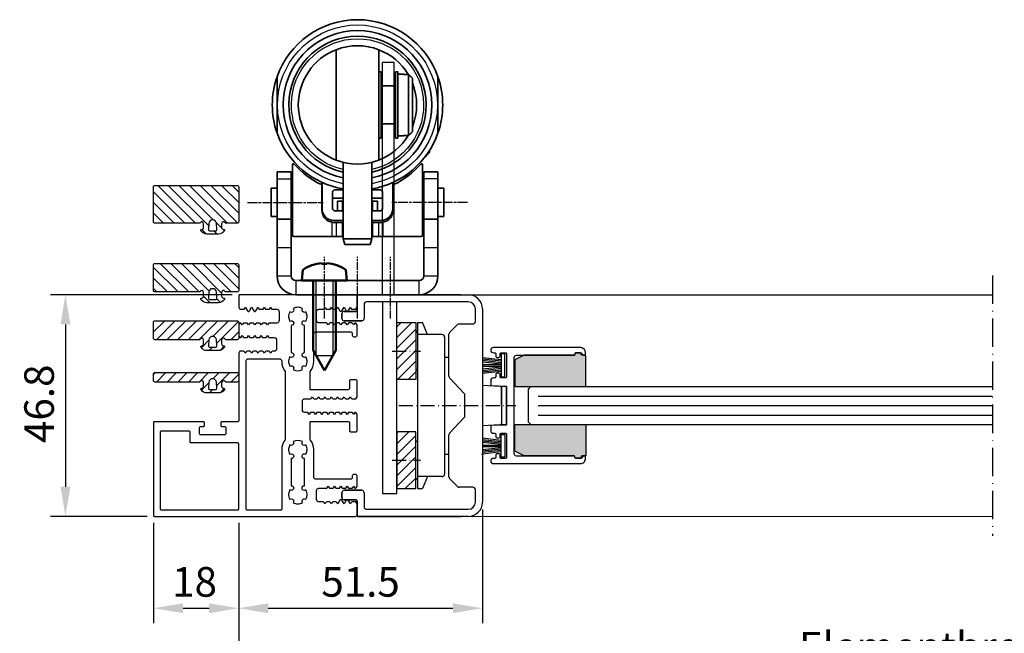
# Model space of a CAD drawing. Units: millimetres. Extents: x 1427 to 11047, y 2284 to 27903.
# Drawn here: x 2184 to 2392, y 26415 to 26545 of the extents above; entities that cross this region are included whole.
import ezdxf

# ---------------------------------------------------------------- set-up
doc = ezdxf.new("R2010")
doc.units = ezdxf.units.MM
for name, pattern in [('ACAD_ISO10W100', [18, 12, -3, 0, -3]), ('CHAIN', [0.3543, 0.2362, -0.0295, 0.0591, -0.0295]), ('DASH_DOT', [0.37, 0.24, -0.06, 0.01, -0.06])]:
    doc.linetypes.add(name, pattern=pattern)
for name, color, linetype in [('29986', 7, 'Continuous'), ('Strichpunkt schmal', 1, 'ACAD_ISO10W100'), ('Vollinie', 7, 'Continuous')]:
    doc.layers.add(name, color=color, linetype=linetype)
for name, color, linetype, lineweight in [('AM_0N', 7, 'Continuous', 50), ('AM_4N', 3, 'Continuous', 25), ('Mittellinie(DIN)', 7, 'DASH_DOT', 25), ('Sichtbare Kanten(DIN)', 7, 'Continuous', 35), ('Sichtbare tangentiale Kanten(DIN)', 7, 'Continuous', 25)]:
    doc.layers.add(name, color=color, linetype=linetype, lineweight=lineweight)
doc.styles.add('ISO9', font='simplex')
doc.dimstyles.new('M 1zu1 schmidt', dxfattribs={"dimscale": 2.5, "dimtxt": 2.5, "dimasz": 2.5, "dimexe": 1.25, "dimexo": 0.625, "dimgap": 0.975, "dimtad": 1, "dimdec": 1, "dimdsep": 46, "dimtxsty": 'ISO9', "dimcen": 2.5, "dimclrd": 1, "dimclre": 1, "dimclrt": 1, "dimadec": 0, "dimazin": 0, "dimtfac": 1, "dimtdec": 1, "dimtmove": 0, "dimatfit": 3, "dimfxl": 1, "dimtolj": 1, "dimtzin": 0, "dimlwd": -1, "dimarcsym": 0})

# ---------------------------------------------------------------- blocks, each defined once
blk = doc.blocks.new('*D31')
at = {"color": 1, "lineweight": -2, "transparency": 16777216}
for p, q in [((2230.12, 26438.7), (2230.12, 26402.19)), ((2553.62, 26438.7), (2553.62, 26402.19))]:
    blk.add_line(p, q, dxfattribs=at)
at = {"color": 1, "transparency": 16777216}
blk.add_line((2236.37, 26405.31), (2547.37, 26405.31), dxfattribs=at)
for points in [[(2236.37, 26406.35), (2236.37, 26404.27), (2230.12, 26405.31)], [(2547.37, 26406.35), (2547.37, 26404.27), (2553.62, 26405.31)]]:
    blk.add_solid(points, dxfattribs=at)
at = {"layer": 'Defpoints', "color": 0, "transparency": 16777216}
for p in [(2230.12, 26440.26), (2553.62, 26440.26), (2553.62, 26405.31)]:
    blk.add_point(p, dxfattribs=at)
at = {"color": 1, "transparency": 16777216, "insert": (2391.87, 26412.51), "char_height": 6.25, "attachment_point": 5, "style": 'ISO9'}
blk.add_mtext('\\A1;Elementbreite / width', dxfattribs=at)
blk = doc.blocks.new('*D32')
at = {"color": 1, "lineweight": -2, "transparency": 16777216}
for p, q in [((2281.62, 26441.5), (2281.62, 26417.53)), ((2230.12, 26438.7), (2230.12, 26417.53))]:
    blk.add_line(p, q, dxfattribs=at)
at = {"color": 1, "transparency": 16777216}
blk.add_line((2236.37, 26420.66), (2275.37, 26420.66), dxfattribs=at)
for points in [[(2236.37, 26421.7), (2236.37, 26419.62), (2230.12, 26420.66)], [(2275.37, 26421.7), (2275.37, 26419.62), (2281.62, 26420.66)]]:
    blk.add_solid(points, dxfattribs=at)
at = {"layer": 'Defpoints', "color": 0, "transparency": 16777216}
for p in [(2281.62, 26443.06), (2230.12, 26440.26), (2281.62, 26420.66)]:
    blk.add_point(p, dxfattribs=at)
at = {"color": 1, "transparency": 16777216, "insert": (2255.87, 26426.22), "char_height": 6.25, "attachment_point": 5, "style": 'ISO9'}
blk.add_mtext('\\A1;51.5', dxfattribs=at)
blk = doc.blocks.new('*D33')
at = {"color": 1, "lineweight": -2, "transparency": 16777216}
for p, q in [((2228.76, 26486.86), (2190.39, 26486.86)), ((2210.76, 26440.06), (2190.39, 26440.06))]:
    blk.add_line(p, q, dxfattribs=at)
at = {"color": 1, "transparency": 16777216}
blk.add_line((2193.52, 26480.61), (2193.52, 26446.31), dxfattribs=at)
for points in [[(2192.47, 26480.61), (2194.56, 26480.61), (2193.52, 26486.86)], [(2192.47, 26446.31), (2194.56, 26446.31), (2193.52, 26440.06)]]:
    blk.add_solid(points, dxfattribs=at)
at = {"layer": 'Defpoints', "color": 0, "transparency": 16777216}
for p in [(2230.32, 26486.86), (2193.52, 26440.06), (2212.32, 26440.06)]:
    blk.add_point(p, dxfattribs=at)
at = {"color": 1, "transparency": 16777216, "insert": (2187.95, 26463.84), "char_height": 6.25, "attachment_point": 5, "rotation": 90, "style": 'ISO9'}
blk.add_mtext('\\A1;46.8', dxfattribs=at)
blk = doc.blocks.new('17')
for p, q in [((-1.67, 4.75), (-1.22, 0.8)), ((-1.37, 4.75), (-0.92, 0.8)), ((-1.07, 4.75), (-0.62, 0.8)), ((-0.77, 4.75), (-0.32, 0.8)), ((-0.15, 4.75), (-0.15, 0.8)), ((0.15, 4.75), (0.15, 0.8)), ((0.77, 4.75), (0.32, 0.8)), ((1.07, 4.75), (0.62, 0.8)), ((1.37, 4.75), (0.92, 0.8)), ((1.67, 4.75), (1.22, 0.8))]:
    blk.add_line(p, q)
blk.add_lwpolyline([(2.4, 0), (-2.4, 0), (-2.4, 0.8), (2.4, 0.8)], close=True)
blk = doc.blocks.new('BBKL')
for points in [[(-12.31, -6.06), (-12.5, -6.39), (-12.5, -8.6), (-12.31, -8.93, 0.267949), (-12.13, -9.03), (-12.13, -9.03, 0.267949), (-11.96, -8.93), (-11.77, -8.61), (-11.58, -8.93, 0.267949), (-11.41, -9.03), (-10.79, -9.03, 0.267949), (-10.62, -8.93), (-10.43, -8.61), (-10.24, -8.93, 0.267949), (-10.07, -9.03), (-9.45, -9.03, 0.267949), (-9.28, -8.93), (-9.09, -8.61), (-8.9, -8.93, 0.267949), (-8.73, -9.03), (-8.11, -9.03, 0.267949), (-7.94, -8.93), (-7.75, -8.61), (-7.56, -8.93, 0.267949), (-7.39, -9.03), (-6.77, -9.03, 0.267949), (-6.6, -8.93), (-6.41, -8.61), (-6.22, -8.93, 0.267949), (-6.05, -9.03), (-5, -9.03, -0.414214), (-4.5, -9.53), (-4.5, -11.43, -0.414214), (-5, -11.93), (-5.38, -11.93, 0.267949), (-5.55, -12.03), (-5.74, -12.36), (-5.93, -12.03, 0.267949), (-6.1, -11.93), (-6.72, -11.93, 0.267949), (-6.89, -12.03), (-7.08, -12.36), (-7.27, -12.03, 0.267949), (-7.44, -11.93), (-8.06, -11.93, 0.267949), (-8.23, -12.03), (-8.42, -12.36), (-8.61, -12.03, 0.267949), (-8.78, -11.93), (-9.4, -11.93, 0.267949), (-9.57, -12.03), (-9.76, -12.36), (-9.95, -12.03, 0.267949), (-10.12, -11.93), (-10.74, -11.93, 0.267949), (-10.91, -12.03), (-11.1, -12.36), (-11.29, -12.03, 0.267949), (-11.46, -11.93), (-12.25, -11.93), (-12.5, -12.36), (-12.5, -26.6, -0.414214), (-12.7, -26.8), (-16.05, -26.8), (-16.05, -26.8, 0.414214), (-16.25, -27), (-16.25, -27.6, 0.414214), (-16.05, -27.8), (-15.45, -27.8, -0.414214), (-15.25, -28), (-15.25, -29.4, -0.414214), (-15.45, -29.6), (-20.55, -29.6, -0.414214), (-20.75, -29.4), (-20.75, -28, -0.414214), (-20.55, -27.8), (-19.95, -27.8, 0.414214), (-19.75, -27.6), (-19.75, -27, 0.414214), (-19.95, -26.8), (-30.3, -26.8, 0.414214), (-30.5, -27), (-30.5, -46.6, 0.414214), (-30.3, -46.8), (12.2, -46.8, 0.414214), (12.5, -46.5), (12.5, -44.17), (12.26, -43.75), (11.46, -43.75, 0.267949), (11.29, -43.85), (11.1, -44.18), (10.66, -43.41, 0.267949), (10.48, -43.31), (10.38, -43.31, 0.267949), (10.2, -43.41), (9.76, -44.18), (9.32, -43.41, 0.267949), (9.14, -43.31), (9.04, -43.31, 0.267949), (8.86, -43.41), (8.42, -44.18), (8.23, -43.85, 0.267949), (8.06, -43.75), (7.44, -43.75, 0.267949), (7.27, -43.85), (7.08, -44.18), (6.89, -43.85, 0.267949), (6.72, -43.75), (6.1, -43.75, 0.267949), (5.93, -43.85), (5.74, -44.18), (5.55, -43.85, 0.267949), (5.38, -43.75), (4.45, -43.75, -0.414214), (3.95, -43.25), (3.95, -41.35, -0.414214), (4.45, -40.85), (6.05, -40.85, 0.267949), (6.22, -40.75), (6.41, -40.43), (6.6, -40.75, 0.267949), (6.77, -40.85), (7.39, -40.85, 0.267949), (7.56, -40.75), (7.75, -40.43), (7.94, -40.75, 0.267949), (8.11, -40.85), (8.73, -40.85, 0.267949), (8.9, -40.75), (9.09, -40.43), (9.28, -40.75, 0.267949), (9.45, -40.85), (10.07, -40.85, 0.267949), (10.24, -40.75), (10.43, -40.43), (10.62, -40.75, 0.267949), (10.79, -40.85), (11.41, -40.85, 0.267949), (11.58, -40.75), (11.77, -40.43), (11.96, -40.75, 0.267949), (12.13, -40.85), (12.13, -40.85, 0.267949), (12.31, -40.75), (12.5, -40.42), (12.5, -38.25, 0.414214), (12.2, -37.95), (11.8, -37.95, 0.414214), (11.5, -38.25), (11.5, -38.65, -0.414214), (11.2, -38.95), (3.85, -38.95, -0.414214), (3.35, -38.45), (3.35, -32.7, 0.169822), (2.62, -30.61), (2.62, -26.75), (10.6, -26.75, -0.414214), (10.9, -27.05), (10.9, -28.72, 0.414219), (11.1, -28.92), (12.3, -28.92, 0.414214), (12.5, -28.72), (12.5, -25.28), (12.31, -24.95, 0.267949), (12.13, -24.85), (12.13, -24.85, 0.267949), (11.96, -24.95), (11.77, -25.28), (11.58, -24.95, 0.267949), (11.41, -24.85), (10.79, -24.85, 0.267949), (10.62, -24.95), (10.43, -25.28), (10.24, -24.95, 0.267949), (10.07, -24.85), (9.45, -24.85, 0.267949), (9.28, -24.95), (9.09, -25.28), (8.9, -24.95, 0.267949), (8.73, -24.85), (8.11, -24.85, 0.267949), (7.94, -24.95), (7.75, -25.28), (7.56, -24.95, 0.267949), (7.39, -24.85), (6.77, -24.85, 0.267949), (6.6, -24.95), (6.41, -25.28), (6.22, -24.95, 0.267949), (6.05, -24.85), (5.43, -24.85, 0.267949), (5.26, -24.95), (5.07, -25.28), (4.88, -24.95, 0.267949), (4.71, -24.85), (4.09, -24.85, 0.267949), (3.92, -24.95), (3.73, -25.28), (3.54, -24.95, 0.267949), (3.37, -24.85), (2.75, -24.85, 0.267949), (2.58, -24.95), (2.39, -25.28), (2.2, -24.95, 0.267949), (2.03, -24.85), (1.46, -24.85, -0.414214), (0.96, -24.35), (0.96, -22.45, -0.414214), (1.46, -21.95), (2.7, -21.95, 0.267949), (2.87, -21.85), (3.06, -21.53), (3.25, -21.85, 0.267949), (3.42, -21.95), (4.04, -21.95, 0.267949), (4.21, -21.85), (4.4, -21.53), (4.59, -21.85, 0.267949), (4.76, -21.95), (5.38, -21.95, 0.267949), (5.55, -21.85), (5.74, -21.53), (5.93, -21.85, 0.267949), (6.1, -21.95), (6.72, -21.95, 0.267949), (6.89, -21.85), (7.08, -21.53), (7.27, -21.85, 0.267949), (7.44, -21.95), (8.06, -21.95, 0.267949), (8.23, -21.85), (8.42, -21.53), (8.61, -21.85, 0.267949), (8.78, -21.95), (9.4, -21.95, 0.267949), (9.57, -21.85), (9.76, -21.53), (9.95, -21.85, 0.267949), (10.12, -21.95), (10.74, -21.95, 0.267949), (10.91, -21.85), (11.1, -21.53), (11.29, -21.85, 0.267949), (11.46, -21.95), (12.25, -21.95), (12.5, -21.53), (12.5, -18.16, 0.414208), (12.3, -17.96), (11.1, -17.96, 0.414219), (10.9, -18.16), (10.9, -19.75, -0.414214), (10.6, -20.05), (2.62, -20.05), (2.62, -16.19, 0.169822), (3.35, -14.1), (3.35, -8.35, -0.414214), (3.85, -7.85), (11.2, -7.85, -0.414214), (11.5, -8.15), (11.5, -8.55, 0.414214), (11.8, -8.85), (12.2, -8.85, 0.414214), (12.5, -8.55), (12.5, -6.38), (12.31, -6.05, 0.267949), (12.13, -5.95), (12.13, -5.95, 0.267949), (11.96, -6.05), (11.77, -6.37), (11.58, -6.05, 0.267949), (11.41, -5.95), (10.79, -5.95, 0.267949), (10.62, -6.05), (10.43, -6.37), (10.24, -6.05, 0.267949), (10.07, -5.95), (9.45, -5.95, 0.267949), (9.28, -6.05), (9.09, -6.37), (8.9, -6.05, 0.267949), (8.73, -5.95), (8.11, -5.95, 0.267949), (7.94, -6.05), (7.75, -6.37), (7.56, -6.05, 0.267949), (7.39, -5.95), (6.77, -5.95, 0.267949), (6.6, -6.05), (6.41, -6.37), (6.22, -6.05, 0.267949), (6.05, -5.95), (4.45, -5.95, -0.414214), (3.95, -5.45), (3.95, -3.55, -0.414214), (4.45, -3.05), (5.38, -3.05, 0.267949), (5.55, -2.95), (5.74, -2.62), (5.93, -2.95, 0.267949), (6.1, -3.05), (6.72, -3.05, 0.267949), (6.89, -2.95), (7.08, -2.62), (7.27, -2.95, 0.267949), (7.44, -3.05), (8.06, -3.05, 0.267949), (8.23, -2.95), (8.42, -2.62), (8.86, -3.39, 0.267949), (9.04, -3.49), (9.14, -3.49, 0.267949), (9.32, -3.39), (9.76, -2.62), (10.2, -3.39, 0.267949), (10.38, -3.49), (10.48, -3.49, 0.267949), (10.66, -3.39), (11.1, -2.62), (11.29, -2.95, 0.267949), (11.46, -3.05), (12.26, -3.05), (12.5, -2.63), (12.5, -0.2), (12.5, -0.2, 0.414214), (12.3, 0), (-12.3, 0, 0.414214), (-12.5, -0.2), (-12.5, -2.63), (-12.25, -3.06), (-11.46, -3.06, 0.267949), (-11.29, -2.96), (-11.1, -2.63), (-10.66, -3.4, 0.267949), (-10.48, -3.5), (-10.38, -3.5, 0.267949), (-10.2, -3.4), (-9.76, -2.63), (-9.32, -3.4, 0.267949), (-9.14, -3.5), (-9.04, -3.5, 0.267949), (-8.86, -3.4), (-8.42, -2.63), (-8.23, -2.96, 0.267949), (-8.06, -3.06), (-7.44, -3.06, 0.267949), (-7.27, -2.96), (-7.08, -2.63), (-6.89, -2.96, 0.267949), (-6.72, -3.06), (-6.1, -3.06, 0.267949), (-5.93, -2.96), (-5.74, -2.63), (-5.55, -2.96, 0.267949), (-5.38, -3.06), (-4.45, -3.06, -0.414214), (-3.95, -3.56), (-3.95, -5.46, -0.414214), (-4.45, -5.96), (-6.05, -5.96, 0.267949), (-6.22, -6.06), (-6.41, -6.38), (-6.6, -6.06, 0.267949), (-6.77, -5.96), (-7.39, -5.96, 0.267949), (-7.56, -6.06), (-7.75, -6.38), (-7.94, -6.06, 0.267949), (-8.11, -5.96), (-8.73, -5.96, 0.267949), (-8.9, -6.06), (-9.09, -6.38), (-9.28, -6.06, 0.267949), (-9.45, -5.96), (-10.07, -5.96, 0.267949), (-10.24, -6.06), (-10.43, -6.38), (-10.62, -6.06, 0.267949), (-10.79, -5.96), (-11.41, -5.96, 0.267949), (-11.58, -6.06), (-11.77, -6.38), (-11.96, -6.06, 0.267949), (-12.13, -5.96), (-12.13, -5.96, 0.267949)], [(-0.88, -15.45, -0.182499), (-0.98, -15.79, 0.2697), (0.98, -15.79, -0.147287), (0.88, -15.52, -0.648156), (1.68, -15.08, 0.149954), (1.95, -13.97, 0.11523), (1.68, -13.12, -0.597639), (0.88, -12.75, -0.43566), (1.38, -12.21), (1.38, -6.48, -0.395466), (0.88, -6.01, -0.644931), (1.68, -5.57, 0.149955), (1.95, -4.46, 0.115229), (1.68, -3.61, -0.60073), (0.88, -3.25, -0.182499), (0.98, -2.91, 0.132451), (0, -2.64, 0.132515), (-0.98, -2.91, -0.147287), (-0.88, -3.18, -0.648156), (-1.68, -3.61, 0.149954), (-1.95, -4.72, 0.11523), (-1.68, -5.57, -0.597639), (-0.88, -5.94, -0.43566), (-1.38, -6.48), (-1.38, -12.21, -0.395466), (-0.88, -12.68, -0.644931), (-1.68, -13.12, 0.149955), (-1.95, -14.24, 0.115229), (-1.68, -15.08, -0.60073)], [(1.68, -33.68, 0.11523), (1.95, -32.83, 0.149954), (1.68, -31.72, -0.648156), (0.88, -31.28, -0.147287), (0.98, -31.01, 0.2697), (-0.98, -31.01, -0.182499), (-0.88, -31.35, -0.60073), (-1.68, -31.72, 0.115229), (-1.95, -32.56, 0.149955), (-1.68, -33.68, -0.644931), (-0.88, -34.12, -0.395466), (-1.38, -34.59), (-1.38, -40.32, -0.43566), (-0.88, -40.86, -0.597639), (-1.68, -41.23, 0.11523), (-1.95, -42.08, 0.149954), (-1.68, -43.19, -0.648156), (-0.88, -43.62, -0.147287), (-0.98, -43.89, 0.132515), (0, -44.16, 0.132451), (0.98, -43.89, -0.182499), (0.88, -43.55, -0.60073), (1.68, -43.19, 0.115229), (1.95, -42.34, 0.149955), (1.68, -41.23, -0.644931), (0.88, -40.79, -0.395466), (1.38, -40.32), (1.38, -34.59, -0.43566), (0.88, -34.05, -0.597639)]]:
    blk.add_lwpolyline(points, format="xyb", close=True)
for points in [[(-11, -45.2, 0.414214), (-10.8, -45.4), (-3.55, -45.4, 0.414214), (-3.35, -45.2), (-3.35, -32.7, -0.169747), (-2.62, -30.61), (-2.62, -16.19, -0.166185), (-3.35, -14.15), (-3.35, -14.05, 0.392849), (-3.85, -13.58), (-10.5, -13.58, 0.414214), (-11, -14.08), (-11, -45.2)], [(-12.5, -31.5, 0.414221), (-12.7, -31.3), (-22.55, -31.3, -0.414214), (-22.75, -31.1), (-22.75, -29, 0.414214), (-22.95, -28.8), (-28.9, -28.8, 0.414214), (-29.1, -29), (-29.1, -45.2, 0.414214), (-28.9, -45.4), (-12.7, -45.4, 0.414214), (-12.5, -45.2), (-12.5, -31.5)]]:
    blk.add_lwpolyline(points, format="xyb")
blk = doc.blocks.new('*D36')
at = {"color": 1, "lineweight": -2, "transparency": 16777216}
for p, q in [((2212.12, 26438.7), (2212.12, 26417.53)), ((2230.12, 26438.7), (2230.12, 26417.53))]:
    blk.add_line(p, q, dxfattribs=at)
at = {"color": 1, "transparency": 16777216}
blk.add_line((2218.37, 26420.66), (2223.87, 26420.66), dxfattribs=at)
for points in [[(2218.37, 26421.7), (2218.37, 26419.62), (2212.12, 26420.66)], [(2223.87, 26421.7), (2223.87, 26419.62), (2230.12, 26420.66)]]:
    blk.add_solid(points, dxfattribs=at)
at = {"layer": 'Defpoints', "color": 0, "transparency": 16777216}
for p in [(2212.12, 26440.26), (2230.12, 26440.26), (2230.12, 26420.66)]:
    blk.add_point(p, dxfattribs=at)
at = {"color": 1, "transparency": 16777216, "insert": (2220.8, 26426.22), "char_height": 6.25, "attachment_point": 5, "style": 'ISO9'}
blk.add_mtext('\\A1;18', dxfattribs=at)
blk = doc.blocks.new('5')
h = blk.add_hatch()
h.set_pattern_fill('ANSI31', color=1, scale=0.5, style=0)
h.paths.add_polyline_path([(1169.04, 301, 0.414214), (1168.74, 301.3), (1167.34, 301.3, 0.414214), (1167.04, 301), (1167.04, 283.6, 0.414214), (1167.34, 283.3), (1168.74, 283.3, 0.414214), (1169.04, 283.6), (1169.04, 285.98, 0.267949), (1168.94, 286.15, -0.767327), (1169.14, 286.9), (1169.94, 286.9, -0.414214), (1170.34, 286.5, 0.592453), (1170.64, 286.33, 0.255924), (1171.34, 287.59), (1171.34, 290, 0.255924), (1170.64, 291.26, 0.592453), (1170.34, 291.1, -0.414214), (1169.94, 290.7), (1169.14, 290.7, -0.767327), (1168.94, 291.44, 0.267949), (1169.04, 291.61)])
h.paths.add_polyline_path([(1169.07, 289.59), (1170.31, 289.69, -0.438367), (1170.64, 289.4), (1170.64, 288.2, -0.438367), (1170.31, 287.9), (1169.07, 288, -0.921414)], flags=16)
for points in [[(1168.94, 291.44, 0.267949), (1169.04, 291.61), (1169.04, 301), (1169.04, 301, 0.414214), (1168.74, 301.3), (1167.34, 301.3, 0.414214), (1167.04, 301), (1167.04, 283.6, 0.414214), (1167.34, 283.3), (1168.74, 283.3, 0.414214), (1169.04, 283.6), (1169.04, 285.98, 0.267949), (1168.94, 286.15, -0.767327), (1169.14, 286.9), (1169.94, 286.9, -0.414214), (1170.34, 286.5, 0.592453), (1170.64, 286.33, 0.255924), (1171.34, 287.59), (1171.34, 290, 0.255924), (1170.64, 291.26, 0.592453), (1170.34, 291.1, -0.414214), (1169.94, 290.7), (1169.14, 290.7, -0.767327)], [(1170.31, 289.69, -0.438367), (1170.64, 289.4), (1170.64, 288.2, -0.438367), (1170.31, 287.9), (1169.07, 288, -0.921414), (1169.07, 289.59), (1169.07, 289.59)]]:
    blk.add_lwpolyline(points, format="xyb", close=True)
blk = doc.blocks.new('6')
h = blk.add_hatch()
h.set_pattern_fill('ANSI31', color=1, scale=0.5, style=0)
h.paths.add_polyline_path([(1154.15, 301, 0.414214), (1153.85, 301.3), (1150.45, 301.3, 0.414214), (1150.15, 301), (1150.15, 283.6, 0.414214), (1150.45, 283.3), (1153.85, 283.3, 0.414214), (1154.15, 283.6), (1154.15, 285.98, 0.267949), (1154.05, 286.15, -0.767327), (1154.25, 286.9), (1155.05, 286.9, -0.414214), (1155.45, 286.5, 0.592453), (1155.76, 286.33, 0.255924), (1156.45, 287.59), (1156.45, 290, 0.255924), (1155.76, 291.26, 0.592453), (1155.45, 291.1, -0.414214), (1155.05, 290.7), (1154.25, 290.7, -0.767327), (1154.05, 291.44, 0.267949), (1154.15, 291.61)])
h.paths.add_polyline_path([(1154.18, 289.59), (1155.43, 289.69, -0.438367), (1155.75, 289.4), (1155.75, 288.2, -0.438367), (1155.43, 287.9), (1154.18, 288, -0.921414)], flags=16)
for points in [[(1154.05, 291.44, 0.267949), (1154.15, 291.61), (1154.15, 301), (1154.15, 301, 0.414214), (1153.85, 301.3), (1150.45, 301.3, 0.414214), (1150.15, 301), (1150.15, 283.6, 0.414214), (1150.45, 283.3), (1153.85, 283.3, 0.414214), (1154.15, 283.6), (1154.15, 285.98, 0.267949), (1154.05, 286.15, -0.767327), (1154.25, 286.9), (1155.05, 286.9, -0.414214), (1155.45, 286.5, 0.592453), (1155.76, 286.33, 0.255924), (1156.45, 287.59), (1156.45, 290, 0.255924), (1155.76, 291.26, 0.592453), (1155.45, 291.1, -0.414214), (1155.05, 290.7), (1154.25, 290.7, -0.767327)], [(1155.43, 289.69, -0.438367), (1155.75, 289.4), (1155.75, 288.2, -0.438367), (1155.43, 287.9), (1154.18, 288, -0.921414), (1154.18, 289.59), (1154.18, 289.59)]]:
    blk.add_lwpolyline(points, format="xyb", close=True)
blk = doc.blocks.new('Untersicht Motor')
at = {"layer": 'Mittellinie(DIN)', "linetype": 'CHAIN', "ltscale": 8.88956}
for p, q in [((-23.25, 19.5), (-7.25, 19.5)), ((23.25, 19.5), (7.25, 19.5))]:
    blk.add_line(p, q, dxfattribs=at)
at = {"layer": 'Mittellinie(DIN)', "linetype": 'CHAIN', "ltscale": 7.222748}
for p, q in [((-7, -5), (-7, 8)), ((0, -5), (0, 8)), ((7, -5), (7, 8))]:
    blk.add_line(p, q, dxfattribs=at)
at = {"layer": 'Sichtbare Kanten(DIN)'}
for p, q in [((-4.5, 51.76), (-4.5, 28.44)), ((4.5, 28.44), (4.5, 51.76)), ((-10.8, 46.55), (-9.7, 46.55)), ((-10.8, 33.65), (-10.8, 46.55)), ((-9.7, 46.6), (-9.7, 46.55)), ((-9.7, 46.6), (-8.5, 46.6)), ((-8.5, 33.1), (-8.5, 47.1)), ((-8, 47.1), (-8.5, 47.1)), ((-8, 47.1), (-8, 33.1)), ((-5, 33.1), (-5, 47.1)), ((-5, 47.1), (-4.5, 47.1)), ((-11.6, 45.74), (-11.6, 34.46)), ((-8, 44.1), (-5, 44.1)), ((-8, 36.1), (-5, 36.1)), ((-9.7, 33.65), (-10.8, 33.65)), ((-9.7, 33.65), (-9.7, 33.6)), ((-9.7, 33.6), (-8.5, 33.6)), ((-8, 33.1), (-8.5, 33.1)), ((-5, 33.1), (-4.5, 33.1)), ((-15.31, 30.12), (-15.11, 30.32)), ((-15.31, 30.12), (-14.08, 28.88)), ((-13.75, 27.46), (-13.75, 12.6)), ((-3, 27.97), (-3, 11.8)), ((3, 27.97), (3, 11.8)), ((13.75, 12.6), (13.75, 27.46)), ((-17, 24.51), (-17, 26)), ((-17, 26), (-14, 26)), ((-14, 24.51), (-14, 26)), ((-11.22, 26.02), (-9.98, 24.79)), ((-9.98, 24.79), (-9.78, 24.99)), ((14, 26), (14, 24.51)), ((17, 26), (14, 26)), ((17, 26), (17, 24.51)), ((-17, 24.51), (-17, 16)), ((-14, 24.51), (-14, 16)), ((-7.5, 23.67), (-7.5, 23.08)), ((-7.5, 17.8), (-7.5, 23.08)), ((-7.48, 23.52), (-7.48, 18.2)), ((7.48, 18.2), (7.48, 23.52)), ((7.5, 23.67), (7.5, 23.08)), ((7.5, 23.08), (7.5, 17.8)), ((14, 16), (14, 24.51)), ((17, 16), (17, 24.51)), ((-18.25, 16.5), (-18.25, 22.5)), ((-18.25, 22.5), (-17, 22.5)), ((-14, 22.5), (-13.75, 22.5)), ((-7.48, 22.2), (-7.5, 22.2)), ((-5.25, 21.7), (-5.25, 18.2)), ((-3, 22.2), (-4.75, 22.2)), ((4.75, 22.2), (3, 22.2)), ((5.25, 18.2), (5.25, 21.7)), ((7.5, 22.2), (7.48, 22.2)), ((14, 22.5), (13.75, 22.5)), ((18.25, 22.5), (17, 22.5)), ((18.25, 22.5), (18.25, 16.5)), ((-7.48, 20.4), (-7.5, 20.4)), ((-3, 20.4), (-5.25, 20.4)), ((-4.25, 19.6), (-4.25, 17.9)), ((-3.21, 19.8), (-4.05, 19.8)), ((-3.2, 19.8), (-3.21, 19.8)), ((-3.2, 19.8), (-3.2, 17.7)), ((-3, 19.8), (-3.2, 19.8)), ((5.25, 20.4), (3, 20.4)), ((3.2, 19.8), (3, 19.8)), ((3.21, 19.8), (3.2, 19.8)), ((3.2, 17.7), (3.2, 19.8)), ((4.05, 19.8), (3.21, 19.8)), ((4.25, 17.9), (4.25, 19.6)), ((7.5, 20.4), (7.48, 20.4)), ((-4.75, 17.7), (-4.05, 17.7)), ((-4.05, 17.7), (-3.21, 17.7)), ((-3.21, 17.7), (-3.2, 17.7)), ((-3.2, 17.7), (-3, 17.7)), ((3, 17.7), (3.2, 17.7)), ((3.2, 17.7), (3.21, 17.7)), ((3.21, 17.7), (4.05, 17.7)), ((4.05, 17.7), (4.75, 17.7)), ((-18.25, 16.5), (-17, 16.5)), ((-17, 16), (-17, 10)), ((-17, 16), (-14, 16)), ((-14, 16.5), (-13.75, 16.5)), ((-14, 10), (-14, 16)), ((-4.46, 15.3), (-5, 15.3)), ((-4.97, 15.7), (-3.2, 15.7)), ((-3.21, 15.3), (-4.46, 15.3)), ((-3.2, 15.3), (-3.21, 15.3)), ((-3.2, 15.3), (-3.2, 12.3)), ((-3, 15.3), (-3.2, 15.3)), ((3.2, 15.3), (3, 15.3)), ((3.2, 15.7), (4.98, 15.7)), ((3.21, 15.3), (3.2, 15.3)), ((3.2, 12.3), (3.2, 15.3)), ((4.46, 15.3), (3.21, 15.3)), ((5, 15.3), (4.46, 15.3)), ((14, 16.5), (13.75, 16.5)), ((14, 16), (14, 10)), ((14, 16), (17, 16)), ((18.25, 16.5), (17, 16.5)), ((17, 10), (17, 16)), ((-13.45, 12.3), (-5.45, 12.3)), ((-5.45, 12.3), (-4.46, 12.3)), ((-4.46, 12.3), (-3.21, 12.3)), ((-3.21, 12.3), (-3.2, 12.3)), ((-3.2, 12.3), (-3, 12.3)), ((3, 11.8), (-3, 11.8)), ((-2.68, 10.6), (-3, 11.8)), ((2.68, 10.6), (-2.68, 10.6)), ((2.68, 10.6), (3, 11.8)), ((3, 12.3), (3.2, 12.3)), ((3.2, 12.3), (3.21, 12.3)), ((3.21, 12.3), (4.46, 12.3)), ((4.46, 12.3), (5.45, 12.3)), ((5.45, 12.3), (13.45, 12.3)), ((-17, 4), (-17, 10)), ((-14, 10), (-14, 4)), ((14, 10), (14, 4)), ((17, 10), (17, 4)), ((-13, 3), (13, 3)), ((-13, 0), (13, 0))]:
    blk.add_line(p, q, dxfattribs=at)
for centre, radius, start, end in [((0, 40.1), 18, 19.1881, 160.8119), ((0, 40.1), 15.7, 281.016, 258.984), ((0, 40.1), 14.5, 281.9405, 258.0595), ((0, 40.1), 12.5, 68.8998, 111.1002), ((0, 40.1), 12.5, 111.1002, 148.9326), ((0, 40.1), 12.5, 291.1002, 68.8998), ((0, 40.1), 18, 160.8119, 199.1881), ((0, 40.1), 18, 340.8119, 19.1881), ((0, 40.1), 12.5, 158.1252, 201.8748), ((0, 40.1), 18, 199.1881, 260.4059), ((0, 40.1), 12.5, 211.0674, 248.8998), ((0, 40.1), 18, 279.5941, 340.8119), ((-13.55, 27.46), 0.2, 41.5291, 180), ((0, 39.46), 17.9, 221.5291, 244.8231), ((0, 40.1), 12.5, 248.8998, 291.1002), ((0, 39.46), 17.9, 295.1769, 318.4709), ((13.55, 27.46), 0.2, 0, 138.4709), ((-7.7, 23.08), 0.2, 0, 64.8231), ((-7.97, 23.52), 0.5, 0, 27.9147), ((7.98, 23.52), 0.5, 152.0853, 180), ((7.7, 23.08), 0.2, 115.1769, 180), ((-4.75, 21.7), 0.5, 90, 180), ((4.75, 21.7), 0.5, 0, 90), ((-4.05, 19.6), 0.2, 90, 180), ((4.05, 19.6), 0.2, 0, 90), ((-5, 17.8), 2.5, 180, 259.6369), ((-4.97, 18.2), 2.5, 180, 270), ((-4.75, 18.2), 0.5, 180, 270), ((-4.05, 17.9), 0.2, 180, 270), ((-3.2, 17.2), 0.5, 66.4218, 90), ((3.2, 17.2), 0.5, 90, 113.5782), ((4.05, 17.9), 0.2, 270, 0), ((4.75, 18.2), 0.5, 270, 0), ((4.98, 18.2), 2.5, 270, 0), ((5, 17.8), 2.5, 280.3631, 0), ((-3.2, 16.2), 0.5, 270, 293.5782), ((3.2, 16.2), 0.5, 246.4218, 270), ((-13.45, 12.6), 0.3, 180, 270), ((13.45, 12.6), 0.3, 270, 0), ((-13, 4), 4, 180, 270), ((-13, 4), 1, 180, 270), ((13, 4), 4, 270, 0), ((13, 4), 1, 270, 0)]:
    blk.add_arc(centre, radius, start, end, dxfattribs=at)
for points, knots in [([(-17, 34.18), (-17, 34.18), (-17, 34.19), (-17, 34.21), (-17, 34.24), (-17, 34.34), (-17, 34.47), (-17, 34.82), (-17, 35.13), (-17, 36.12), (-17, 36.92), (-17, 38.54), (-17, 39.36), (-17, 40.84), (-17, 41.66), (-17, 43.28), (-17, 44.08), (-17, 45.07), (-17, 45.38), (-17, 45.73), (-17, 45.86), (-17, 45.96), (-17, 45.99), (-17, 46.01), (-17, 46.02), (-17, 46.02)], [0.591088, 0.591088, 0.591088, 0.591088, 0.601849, 0.601849, 0.614436, 0.614436, 0.65526, 0.65526, 0.737379, 0.737379, 0.959778, 0.959778, 1.182177, 1.182177, 1.404576, 1.404576, 1.626975, 1.626975, 1.709094, 1.709094, 1.749918, 1.749918, 1.762505, 1.762505, 1.773265, 1.773265, 1.773265, 1.773265]), ([(17, 46.02), (17, 46.02), (17, 46.01), (17, 45.99), (17, 45.96), (17, 45.86), (17, 45.73), (17, 45.38), (17, 45.07), (17, 44.08), (17, 43.28), (17, 41.66), (17, 40.84), (17, 39.36), (17, 38.54), (17, 36.92), (17, 36.12), (17, 35.13), (17, 34.82), (17, 34.47), (17, 34.34), (17, 34.24), (17, 34.21), (17, 34.19), (17, 34.18), (17, 34.18)], [0.591088, 0.591088, 0.591088, 0.591088, 0.601849, 0.601849, 0.614436, 0.614436, 0.65526, 0.65526, 0.737379, 0.737379, 0.959778, 0.959778, 1.182177, 1.182177, 1.404576, 1.404576, 1.626975, 1.626975, 1.709094, 1.709094, 1.749918, 1.749918, 1.762505, 1.762505, 1.773265, 1.773265, 1.773265, 1.773265]), ([(-5.45, 15.34), (-5.33, 15.32), (-5.19, 15.3), (-5.05, 15.3), (-5.02, 15.3), (-5, 15.3)], [0.46541609, 0.46541609, 0.46541609, 0.46541609, 0.50310433, 0.50310433, 0.51037902, 0.51037902, 0.51037902, 0.51037902]), ([(5, 15.3), (5.02, 15.3), (5.05, 15.3), (5.19, 15.3), (5.33, 15.32), (5.45, 15.34)], [0.10635186, 0.10635186, 0.10635186, 0.10635186, 0.11362655, 0.11362655, 0.15131479, 0.15131479, 0.15131479, 0.15131479])]:
    blk.add_open_spline(points, degree=3, knots=knots, dxfattribs=at)
for points, weights in [([(-11.6, 45.74), (-11.23, 46.12), (-10.8, 46.55)], [1, 1.00480805048, 1.00522153441]), ([(-10.8, 33.65), (-11.23, 34.08), (-11.6, 34.46)], [1.00522153441, 1.00480805048, 1])]:
    blk.add_rational_spline(points, weights, degree=2, dxfattribs=at)
at = {"layer": 'Sichtbare tangentiale Kanten(DIN)'}
for p, q in [((-17, 24.51), (-14, 24.51)), ((17, 24.51), (14, 24.51)), ((-3.21, 17.7), (-3.21, 19.8)), ((3.21, 19.8), (3.21, 17.7)), ((-5.45, 12.3), (-5.45, 15.34)), ((-4.46, 15.3), (-4.46, 12.3)), ((-3.21, 12.3), (-3.21, 15.3)), ((3.21, 15.3), (3.21, 12.3)), ((4.46, 12.3), (4.46, 15.3)), ((5.45, 15.34), (5.45, 12.3)), ((-14, 10), (-17, 10)), ((17, 10), (14, 10)), ((-14, 4), (-17, 4)), ((-13, 0), (-13, 3)), ((13, 3), (13, 0)), ((17, 4), (14, 4))]:
    blk.add_line(p, q, dxfattribs=at)
for radius, start, end in [(16.9, 280.225, 259.775), (13.97, 282.3964, 257.6036)]:
    blk.add_arc((0, 40.1), radius, start, end, dxfattribs=at)
blk = doc.blocks.new('Schraube')
at = {"layer": 'AM_0N'}
for p, q in [((-4.75, 0), (-4.55, 2.28)), ((-0.51, 3.68), (-0.51, 3.51)), ((0.51, 3.51), (-0.51, 3.51)), ((0.51, 3.68), (0.51, 3.51)), ((4.75, 0), (4.55, 2.28)), ((-4.75, 0), (-2.4, 0)), ((-2.4, -14.7), (-2.4, 0)), ((2.4, 0), (-2.4, 0)), ((2.4, -14.7), (2.4, 0)), ((2.4, 0), (4.75, 0)), ((-2.4, -14.7), (0, -19)), ((2.4, -14.7), (0, -19))]:
    blk.add_line(p, q, dxfattribs=at)
for start, end in [(93.691, 124.6679), (55.3321, 86.309)]:
    blk.add_arc((0, -4.3), 8, start, end, dxfattribs=at)
at = {"layer": 'AM_4N'}
for p, q in [((-1.79, 0), (-1.79, -15.79)), ((1.79, 0), (1.79, -15.79)), ((1.79, -15.79), (-1.79, -15.79))]:
    blk.add_line(p, q, dxfattribs=at)

msp = doc.modelspace()

# ---------------------------------------------------------------- hatches: boundary and pattern name
h = msp.add_hatch()
h.set_pattern_fill('ANSI31', color=1, scale=0.5, angle=90, style=0)
h.set_pattern_definition([(135, (28689.9069, 27941.4544), (-1.122532015, -1.122532015), [])])
h.paths.add_polyline_path([(2212.42, 26501.97, -0.414214), (2212.12, 26502.27), (2212.12, 26509.67, -0.414214), (2212.42, 26509.97), (2229.82, 26509.97, -0.414214), (2230.12, 26509.67), (2230.12, 26502.27, -0.414214), (2229.82, 26501.97), (2227.44, 26501.97, -0.267949), (2227.27, 26502.07, 0.767327), (2226.52, 26501.87), (2226.52, 26501.07, 0.414214), (2226.92, 26500.67, -0.592453), (2227.09, 26500.37, -0.255924), (2225.83, 26499.67), (2223.42, 26499.67, -0.255924), (2222.15, 26500.37, -0.592453), (2222.32, 26500.67, 0.414214), (2222.72, 26501.07), (2222.72, 26501.87, 0.767327), (2221.98, 26502.07, -0.267949), (2221.8, 26501.97)])
h.paths.add_polyline_path([(2223.83, 26501.94), (2223.72, 26500.7, 0.438367), (2224.02, 26500.37), (2225.22, 26500.37, 0.438367), (2225.52, 26500.7), (2225.42, 26501.94, 0.921414)], flags=16)
h = msp.add_hatch()
h.set_pattern_fill('ANSI31', color=1, scale=0.5, angle=90, style=0)
h.set_pattern_definition([(135, (28691.9069, 27941.4544), (-1.122532015, -1.122532015), [])])
h.paths.add_polyline_path([(2212.42, 26487.46, -0.414214), (2212.12, 26487.76), (2212.12, 26493.16, -0.414214), (2212.42, 26493.46), (2229.82, 26493.46, -0.414214), (2230.12, 26493.16), (2230.12, 26487.76, -0.414214), (2229.82, 26487.46), (2227.44, 26487.46, -0.267949), (2227.27, 26487.56, 0.767327), (2226.52, 26487.36), (2226.52, 26486.56, 0.414214), (2226.92, 26486.16, -0.592453), (2227.09, 26485.85, -0.255924), (2225.83, 26485.16), (2223.42, 26485.16, -0.255924), (2222.15, 26485.85, -0.592453), (2222.32, 26486.16, 0.414214), (2222.72, 26486.56), (2222.72, 26487.36, 0.767327), (2221.98, 26487.56, -0.267949), (2221.8, 26487.46)])
h.paths.add_polyline_path([(2223.83, 26487.42), (2223.72, 26486.18, 0.438367), (2224.02, 26485.86), (2225.22, 26485.86, 0.438367), (2225.52, 26486.18), (2225.42, 26487.42, 0.921414)], flags=16)
h = msp.add_hatch()
h.set_pattern_fill('ANSI31', color=1, scale=0.5, angle=180, style=0)
h.set_pattern_definition([(225, (2774.1886, 26754.9955), (1.122532, -1.122532), [])])
h.paths.add_polyline_path([(2263.52, 26445.92), (2267.52, 26445.92), (2267.52, 26457.92), (2263.52, 26457.92)])
h.paths.add_polyline_path([(2263.52, 26480.98), (2267.52, 26480.98), (2267.52, 26468.98), (2263.52, 26468.98)])
h = msp.add_hatch(color=256)
edge = h.paths.add_edge_path()
edge.add_arc((2302.27, 26474.41), 0.2, 360, 450)
edge.add_line((2302.27, 26474.61), (2301.37, 26474.61))
edge.add_arc((2301.37, 26474.41), 0.2, 90, 180)
edge.add_line((2301.17, 26474.41), (2301.17, 26474.31))
edge.add_arc((2300.97, 26474.31), 0.2, 270, 360, ccw=False)
edge.add_line((2300.97, 26474.11), (2290.52, 26474.11))
edge.add_arc((2290.52, 26473.91), 0.2, 90, 116.5651)
edge.add_line((2290.43, 26474.09), (2288.58, 26473.17))
edge.add_arc((2288.67, 26472.99), 0.2, 116.5651, 180)
edge.add_line((2288.47, 26472.99), (2288.47, 26467.66))
edge.add_arc((2288.67, 26467.66), 0.2, 180, 270)
edge.add_line((2288.67, 26467.46), (2303.27, 26467.46))
edge.add_arc((2303.27, 26467.66), 0.2, 270, 360)
edge.add_line((2303.47, 26467.66), (2303.47, 26473.91))
edge.add_arc((2303.27, 26473.91), 0.2, 360, 450)
edge.add_line((2303.27, 26474.11), (2302.67, 26474.11))
edge.add_arc((2302.67, 26474.31), 0.2, 180, 270, ccw=False)
edge.add_line((2302.47, 26474.31), (2302.47, 26474.41))
h = msp.add_hatch(color=256)
edge = h.paths.add_edge_path()
edge.add_arc((2302.27, 26452.52), 0.2, -90, 0, ccw=False)
edge.add_line((2302.27, 26452.32), (2301.37, 26452.32))
edge.add_arc((2301.37, 26452.52), 0.2, 180, 270, ccw=False)
edge.add_line((2301.17, 26452.52), (2301.17, 26452.62))
edge.add_arc((2300.97, 26452.62), 0.2, 360, 450)
edge.add_line((2300.97, 26452.82), (2290.52, 26452.82))
edge.add_arc((2290.52, 26453.02), 0.2, 243.4349, 270, ccw=False)
edge.add_line((2290.43, 26452.84), (2288.58, 26453.76))
edge.add_arc((2288.67, 26453.94), 0.2, 180, 243.4349, ccw=False)
edge.add_line((2288.47, 26453.94), (2288.47, 26459.27))
edge.add_arc((2288.67, 26459.27), 0.2, 90, 180, ccw=False)
edge.add_line((2288.67, 26459.47), (2303.27, 26459.47))
edge.add_arc((2303.27, 26459.27), 0.2, 0, 90, ccw=False)
edge.add_line((2303.47, 26459.27), (2303.47, 26453.02))
edge.add_arc((2303.27, 26453.02), 0.2, -90, 0, ccw=False)
edge.add_line((2303.27, 26452.82), (2302.67, 26452.82))
edge.add_arc((2302.67, 26452.62), 0.2, 90, 180)
edge.add_line((2302.47, 26452.62), (2302.47, 26452.52))

# ---------------------------------------------------------------- linework, layer by layer
for p, q in [((2260.47, 26486.86), (2260.47, 26535.95)), ((2262.97, 26535.95), (2260.47, 26535.95)), ((2262.97, 26486.86), (2262.97, 26535.95)), ((2260.52, 26485.25), (2260.52, 26444.92)), ((2263.52, 26444.92), (2263.52, 26485.25)), ((2277.12, 26486.86), (2389.37, 26486.86)), ((2267.92, 26480.98), (2267.92, 26445.92)), ((2389.37, 26476.96), (2389.37, 26476.96)), ((2281.62, 26467.76), (2285.39, 26467.53)), ((2285.67, 26463.46), (2285.67, 26467.23)), ((2291.37, 26466.96), (2291.87, 26467.46)), ((2291.37, 26459.96), (2291.37, 26466.96)), ((2291.87, 26467.46), (2389.37, 26467.46)), ((2285.67, 26463.46), (2285.67, 26459.7)), ((2285.39, 26459.4), (2281.62, 26459.16)), ((2291.37, 26459.96), (2291.87, 26459.46)), ((2291.87, 26459.46), (2389.37, 26459.46)), ((2281.42, 26453.21), (2281.67, 26453.21)), ((2281.42, 26453.21), (2281.67, 26453.21)), ((2260.52, 26444.92), (2263.52, 26444.92)), ((2277.12, 26440.06), (2389.37, 26440.07))]:
    msp.add_line(p, q)
at = {"color": 7, "linetype": 'Continuous'}
for p, q in [((2267.52, 26478.76), (2267.92, 26479.16)), ((2267.92, 26480.98), (2268.92, 26480.98)), ((2270, 26478.45), (2268.92, 26480.98)), ((2273.12, 26478.45), (2267.92, 26478.45)), ((2273.62, 26477.95), (2273.62, 26448.95)), ((2273.62, 26473.7), (2274.52, 26473.7)), ((2267.52, 26471.21), (2267.92, 26470.81)), ((2267.52, 26455.7), (2267.92, 26456.1)), ((2273.62, 26453.2), (2274.52, 26453.2)), ((2267.52, 26448.15), (2267.92, 26447.75)), ((2273.12, 26448.45), (2267.92, 26448.45)), ((2270, 26448.45), (2268.92, 26445.92)), ((2267.92, 26445.92), (2268.92, 26445.92))]:
    msp.add_line(p, q, dxfattribs=at)
at = {"color": 1}
for p, q in [((2293.37, 26465.46), (2389.37, 26465.46)), ((2293.37, 26463.46), (2389.37, 26463.46)), ((2293.37, 26461.46), (2389.37, 26461.46))]:
    msp.add_line(p, q, dxfattribs=at)
for points in [[(2221.98, 26502.07, -0.267949), (2221.8, 26501.97), (2212.42, 26501.97), (2212.42, 26501.97, -0.414214), (2212.12, 26502.27), (2212.12, 26509.67, -0.414214), (2212.42, 26509.97), (2229.82, 26509.97, -0.414214), (2230.12, 26509.67), (2230.12, 26502.27, -0.414214), (2229.82, 26501.97), (2227.44, 26501.97, -0.267949), (2227.27, 26502.07, 0.767327), (2226.52, 26501.87), (2226.52, 26501.07, 0.414214), (2226.92, 26500.67, -0.592453), (2227.09, 26500.37, -0.255924), (2225.83, 26499.67), (2223.42, 26499.67, -0.255924), (2222.15, 26500.37, -0.592453), (2222.32, 26500.67, 0.414214), (2222.72, 26501.07), (2222.72, 26501.87, 0.767327)], [(2223.72, 26500.7, 0.438367), (2224.02, 26500.37), (2225.22, 26500.37, 0.438367), (2225.52, 26500.7), (2225.42, 26501.94, 0.921414), (2223.83, 26501.94), (2223.83, 26501.94)], [(2221.98, 26487.56, -0.267949), (2221.8, 26487.46), (2212.42, 26487.46), (2212.42, 26487.46, -0.414214), (2212.12, 26487.76), (2212.12, 26493.16, -0.414214), (2212.42, 26493.46), (2229.82, 26493.46, -0.414214), (2230.12, 26493.16), (2230.12, 26487.76, -0.414214), (2229.82, 26487.46), (2227.44, 26487.46, -0.267949), (2227.27, 26487.56, 0.767327), (2226.52, 26487.36), (2226.52, 26486.56, 0.414214), (2226.92, 26486.16, -0.592453), (2227.09, 26485.85, -0.255924), (2225.83, 26485.16), (2223.42, 26485.16, -0.255924), (2222.15, 26485.85, -0.592453), (2222.32, 26486.16, 0.414214), (2222.72, 26486.56), (2222.72, 26487.36, 0.767327)], [(2223.72, 26486.18, 0.438367), (2224.02, 26485.86), (2225.22, 26485.86, 0.438367), (2225.52, 26486.18), (2225.42, 26487.42, 0.921414), (2223.83, 26487.42), (2223.83, 26487.42)], [(2302.47, 26474.41, 0.414214), (2302.27, 26474.61), (2301.37, 26474.61, 0.414214), (2301.17, 26474.41), (2301.17, 26474.41), (2301.17, 26474.31, -0.414214), (2300.97, 26474.11), (2290.52, 26474.11, 0.116434), (2290.43, 26474.09), (2288.58, 26473.17, 0.284079), (2288.47, 26472.99), (2288.47, 26467.66, 0.414214), (2288.67, 26467.46), (2303.27, 26467.46, 0.414214), (2303.47, 26467.66), (2303.47, 26473.91, 0.414214), (2303.27, 26474.11), (2302.67, 26474.11, -0.414214), (2302.47, 26474.31)], [(2302.47, 26452.52, -0.414214), (2302.27, 26452.32), (2301.37, 26452.32, -0.414214), (2301.17, 26452.52), (2301.17, 26452.52), (2301.17, 26452.62, 0.414214), (2300.97, 26452.82), (2290.52, 26452.82, -0.116434), (2290.43, 26452.84), (2288.58, 26453.76, -0.284079), (2288.47, 26453.94), (2288.47, 26459.27, -0.414214), (2288.67, 26459.47), (2303.27, 26459.47, -0.414214), (2303.47, 26459.27), (2303.47, 26453.02, -0.414214), (2303.27, 26452.82), (2302.67, 26452.82, 0.414214), (2302.47, 26452.62)]]:
    msp.add_lwpolyline(points, format="xyb", close=True)
for points in [[(2263.52, 26480.98), (2267.52, 26480.98), (2267.52, 26468.98), (2263.52, 26468.98)], [(2263.52, 26445.92), (2267.52, 26445.92), (2267.52, 26457.92), (2263.52, 26457.92)]]:
    msp.add_lwpolyline(points, close=True)
at = {"color": 0}
msp.add_lwpolyline([(2302.37, 26451.21, 0.414214), (2303.37, 26452.21), (2303.37, 26452.61, 0.414214), (2303.17, 26452.81), (2302.97, 26452.81), (2302.47, 26452.31), (2301.37, 26452.31, -0.414214), (2301.17, 26452.51), (2301.17, 26452.61, 0.414214), (2300.97, 26452.81), (2288.82, 26452.81, -0.414214), (2288.32, 26453.31), (2288.32, 26463.46), (2288.32, 26473.61, -0.414214), (2288.82, 26474.11), (2300.97, 26474.11, 0.414214), (2301.17, 26474.31), (2301.17, 26474.41, -0.414214), (2301.37, 26474.61), (2302.47, 26474.61), (2302.97, 26474.11), (2303.17, 26474.11, 0.414214), (2303.37, 26474.31), (2303.37, 26474.71, 0.414214), (2302.37, 26475.71), (2286.72, 26475.71), (2283.92, 26475.71, 0.414214), (2283.37, 26475.16, 0.414214), (2283.92, 26474.61), (2284.22, 26474.61, -0.414214), (2284.42, 26474.41), (2284.42, 26473.94, 0.414214), (2284.72, 26473.64), (2285.06, 26473.64, 0.414214), (2285.36, 26473.94), (2285.36, 26474.41, -0.414214), (2285.56, 26474.61), (2286.52, 26474.61, -0.414214), (2286.72, 26474.41), (2286.72, 26469.51, -0.414214), (2286.52, 26469.31), (2285.56, 26469.31, -0.414214), (2285.36, 26469.51), (2285.36, 26469.99, 0.414214), (2285.06, 26470.29), (2284.72, 26470.29, 0.414214), (2284.42, 26469.99), (2284.42, 26469.51, -0.414214), (2284.22, 26469.31), (2283.92, 26469.31, 0.414214), (2283.37, 26468.76), (2283.37, 26467.9, 0.401168), (2283.56, 26467.7), (2286.53, 26467.57, -0.036752), (2286.56, 26467.57, -0.359121), (2286.72, 26467.37), (2286.72, 26463.46), (2286.72, 26459.55, -0.401168), (2286.53, 26459.35), (2283.56, 26459.22, 0.401168), (2283.37, 26459.02), (2283.37, 26458.16, 0.414214), (2283.92, 26457.61), (2284.22, 26457.61, -0.414214), (2284.42, 26457.41), (2284.42, 26456.94, 0.414214), (2284.72, 26456.64), (2285.06, 26456.64, 0.414214), (2285.36, 26456.94), (2285.36, 26457.41, -0.414214), (2285.56, 26457.61), (2286.52, 26457.61, -0.414214), (2286.72, 26457.41), (2286.72, 26452.51, -0.414214), (2286.52, 26452.31), (2285.56, 26452.31, -0.414214), (2285.36, 26452.51), (2285.36, 26452.99, 0.414214), (2285.06, 26453.29), (2284.72, 26453.29, 0.414214), (2284.42, 26452.99), (2284.42, 26452.51, -0.414214), (2284.22, 26452.31), (2283.92, 26452.31, 0.414214), (2283.37, 26451.76, 0.414214), (2283.92, 26451.21), (2286.72, 26451.21)], format="xyb", close=True, dxfattribs=at)
at = {"color": 7, "linetype": 'Continuous'}
for centre, start, end in [((2273.12, 26477.95), 0.003, 90.003), ((2273.12, 26448.95), 270.003, 0.003)]:
    msp.add_arc(centre, 0.5, start, end, dxfattribs=at)
for centre, start, end in [((2285.37, 26467.23), 0.0003, 86.468), ((2285.37, 26459.7), 273.5326, 0.0003)]:
    msp.add_arc(centre, 0.3, start, end)
msp.add_point((2281.67, 26453.21))
msp.add_point((2281.67, 26453.21))
at = {"layer": '29986', "color": 7, "linetype": 'Continuous'}
for p, q in [((2255.12, 26486.66), (2255.12, 26483.56)), ((2255.12, 26483.56), (2255.12, 26486.66)), ((2277.12, 26486.86), (2255.32, 26486.86)), ((2255.32, 26486.86), (2278.62, 26486.86)), ((2278.62, 26485.36), (2257.12, 26485.36)), ((2254.92, 26483.36), (2252.42, 26483.36)), ((2252.42, 26483.36), (2254.92, 26483.36)), ((2256.62, 26484.86), (2256.62, 26481.86)), ((2280.12, 26481.21), (2280.12, 26483.86)), ((2281.62, 26483.86), (2281.62, 26443.06)), ((2251.92, 26482.86), (2251.92, 26481.86)), ((2251.92, 26481.86), (2251.92, 26482.86)), ((2252.42, 26481.36), (2256.12, 26481.36)), ((2256.12, 26481.36), (2252.42, 26481.36)), ((2274.67, 26478.86), (2276.38, 26480.57)), ((2276.73, 26480.71), (2279.62, 26480.71)), ((2274.52, 26469.67), (2274.52, 26478.51)), ((2277.78, 26466.01), (2274.67, 26469.32)), ((2277.92, 26461.27), (2277.92, 26465.66)), ((2274.67, 26457.61), (2277.78, 26460.92)), ((2274.52, 26448.42), (2274.52, 26457.26)), ((2276.38, 26446.36), (2274.67, 26448.07)), ((2279.62, 26446.21), (2276.73, 26446.21)), ((2280.12, 26443.06), (2280.12, 26445.71)), ((2251.92, 26445.06), (2251.92, 26444.06)), ((2251.92, 26444.06), (2251.92, 26445.06)), ((2256.12, 26445.56), (2252.42, 26445.56)), ((2252.42, 26445.56), (2256.12, 26445.56)), ((2256.62, 26445.06), (2256.62, 26442.06)), ((2252.42, 26443.56), (2254.92, 26443.56)), ((2254.92, 26443.56), (2252.42, 26443.56)), ((2255.12, 26443.36), (2255.12, 26440.26)), ((2255.12, 26440.26), (2255.12, 26443.36)), ((2257.12, 26441.56), (2278.62, 26441.56)), ((2255.32, 26440.06), (2277.12, 26440.06)), ((2278.62, 26440.06), (2255.32, 26440.06))]:
    msp.add_line(p, q, dxfattribs=at)
for centre, radius, start, end in [((2255.32, 26486.66), 0.2, 90, 180), ((2257.12, 26484.86), 0.5, 90, 180), ((2278.62, 26483.86), 3, 0, 90), ((2278.62, 26483.86), 1.5, 0, 90), ((2252.42, 26482.86), 0.5, 90, 180), ((2252.42, 26482.86), 0.5, 90, 180), ((2254.92, 26483.56), 0.2, 270, 0), ((2254.92, 26483.56), 0.2, 270, 0), ((2252.42, 26481.86), 0.5, 180, 270), ((2252.42, 26481.86), 0.5, 180, 270), ((2256.12, 26481.86), 0.5, 270, 0), ((2279.62, 26481.21), 0.5, 270, 0), ((2276.73, 26480.21), 0.5, 90, 135), ((2275.02, 26478.51), 0.5, 135, 180), ((2275.02, 26469.67), 0.5, 180, 225), ((2277.42, 26465.66), 0.5, 0, 45), ((2277.42, 26461.27), 0.5, 315, 0), ((2275.02, 26457.26), 0.5, 135, 180), ((2275.02, 26448.42), 0.5, 180, 225), ((2276.73, 26446.71), 0.5, 225, 270), ((2279.62, 26445.71), 0.5, 0, 90), ((2252.42, 26445.06), 0.5, 90, 180), ((2252.42, 26445.06), 0.5, 90, 180), ((2252.42, 26444.06), 0.5, 180, 270), ((2252.42, 26444.06), 0.5, 180, 270), ((2256.12, 26445.06), 0.5, 0, 90), ((2256.12, 26445.06), 0.5, 0, 90), ((2254.92, 26443.36), 0.2, 0, 90), ((2254.92, 26443.36), 0.2, 0, 90), ((2257.12, 26442.06), 0.5, 180, 270), ((2278.62, 26443.06), 3, 270, 0), ((2278.62, 26443.06), 1.5, 270, 0), ((2255.32, 26440.26), 0.2, 180, 270), ((2255.32, 26440.26), 0.2, 180, 270)]:
    msp.add_arc(centre, radius, start, end, dxfattribs=at)
at = {"layer": 'Strichpunkt schmal', "color": 7, "ltscale": 0.5}
msp.add_line((2389.37, 26490.96), (2389.37, 26435.96), dxfattribs=at)
at = {"layer": 'Strichpunkt schmal', "ltscale": 0.25}
for p, q in [((2262.52, 26474.98), (2268.52, 26474.98)), ((2263.92, 26463.46), (2288.67, 26463.46)), ((2262.52, 26451.92), (2268.52, 26451.92))]:
    msp.add_line(p, q, dxfattribs=at)
at = {"layer": 'Vollinie'}
msp.add_lwpolyline([(2285.67, 26459.46), (2286.67, 26459.46), (2286.67, 26467.46), (2285.67, 26467.46)], close=True, dxfattribs=at)

# ---------------------------------------------------------------- block references
at = {"xscale": -1}
for name, p in [('Untersicht Motor', (2255.22, 26486.86)), ('Schraube', (2248.22, 26489.86))]:
    msp.add_blockref(name, p, dxfattribs=at)
msp.add_blockref('BBKL', (2242.62, 26486.86))
for name, p, rotation in [('6', (2513.42, 27631.53), 89.99999999999008), ('17', (2286.37, 26471.96), 90), ('5', (2513.42, 27637.47), 89.99999999999008)]:
    msp.add_blockref(name, p, dxfattribs=dict(at, rotation=rotation))
at = {"rotation": 90.00000000000001}
msp.add_blockref('17', (2286.37, 26454.96), dxfattribs=at)

# ---------------------------------------------------------------- dimensions: what is measured, and where the dimension line sits
dim = msp.add_linear_dim(base=(2193.52, 26440.06), p1=(2230.32, 26486.86), p2=(2212.32, 26440.06), angle=90, dimstyle='M 1zu1 schmidt')
dim.commit()
dim.dimension.update_dxf_attribs({"geometry": '*D33', "text_midpoint": (2193.52, 26463.84), "dimtype": 160})
dim = msp.add_linear_dim(base=(2281.62, 26420.66), p1=(2230.12, 26440.26), p2=(2281.62, 26443.06), dimstyle='M 1zu1 schmidt')
dim.commit()
dim.dimension.update_dxf_attribs({"geometry": '*D32', "text_midpoint": (2255.87, 26426.22)})
dim = msp.add_linear_dim(base=(2230.12, 26420.66), p1=(2212.12, 26440.26), p2=(2230.12, 26440.26), dimstyle='M 1zu1 schmidt')
dim.commit()
dim.dimension.update_dxf_attribs({"geometry": '*D36', "text_midpoint": (2220.8, 26420.66), "dimtype": 160})
dim = msp.add_linear_dim(base=(2553.62, 26405.31), p1=(2230.12, 26440.26), p2=(2553.62, 26440.26), text='Elementbreite / width', dimstyle='M 1zu1 schmidt')
dim.commit()
dim.dimension.update_dxf_attribs({"geometry": '*D31', "text_midpoint": (2391.87, 26412.51)})

doc.saveas('drawing.dxf')
